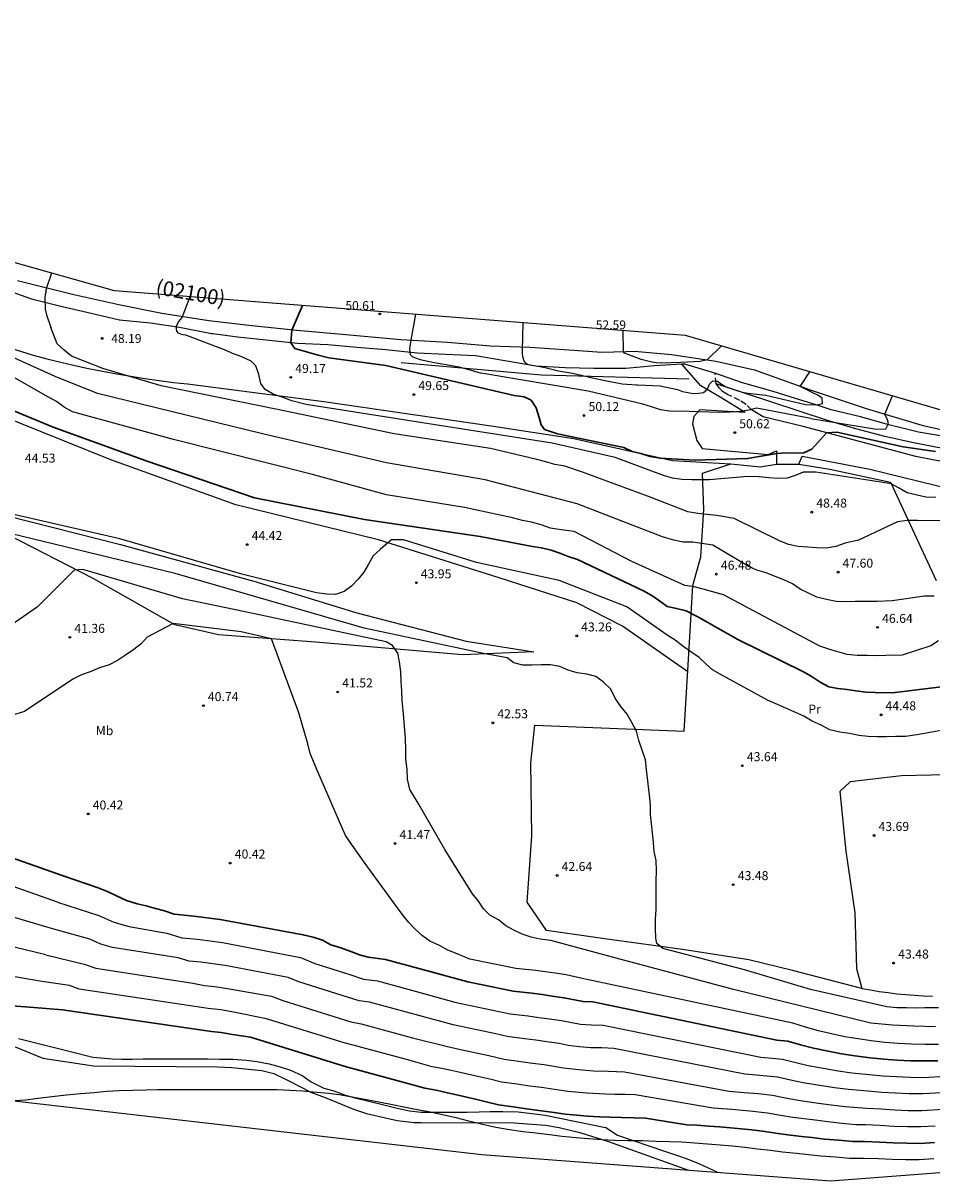
# Model space of a CAD drawing. Units: millimetres. Extents: x 578537 to 578770, y 4793871 to 4793968.
# Drawn here: x 578586 to 578661, y 4793871 to 4793968 of the extents above; entities that cross this region are included whole.
import ezdxf

# ---------------------------------------------------------------- set-up
doc = ezdxf.new("R2010")
doc.units = ezdxf.units.MM
doc.linetypes.add('TRAZOS_NORMALES', pattern=[0.75, 0.5, -0.25])
for name, color, linetype in [('020101', 3, 'CABEZA_TALUD'), ('020104', 34, 'Continuous'), ('020107', 3, 'Continuous'), ('020204', 9, 'Continuous'), ('020308', 9, 'Continuous'), ('060110', 9, 'Continuous'), ('060128', 7, 'TRAZOS_NORMALES'), ('060134', 9, 'Continuous'), ('070104', 3, 'Continuous'), ('070106', 6, 'Continuous'), ('070108', 9, 'VALLA'), ('080302', 9, 'Continuous'), ('100106', 63, 'Continuous'), ('100107', 3, 'Continuous'), ('100301', 7, 'Continuous')]:
    doc.layers.add(name, color=color, linetype=linetype)
doc.layers.add('020105', color=24, linetype='Continuous', lineweight=30)
doc.layers.add('Ambito Restitucion', color=7, linetype='Continuous', true_color=0xfc00bc)
doc.styles.add('ARIAL', font='ARIAL.TTF', dxfattribs={"height": 1})
doc.linetypes.add('CABEZA_TALUD', pattern='A,0.1,[204,DONOSTI.shx,S=0.15,R=0,X=0,Y=0],0,0.2', length=0.3)
doc.linetypes.add('VALLA', pattern='A,1,[200,DONOSTI.shx,S=0.1,R=0,X=0,Y=0],1', length=2)

# ---------------------------------------------------------------- blocks, each defined once
blk = doc.blocks.new('COTAPU')
blk.add_circle((0, 0), 0.075)

msp = doc.modelspace()

# ---------------------------------------------------------------- linework, layer by layer
at = {"layer": '020101'}
for points in [[(578574.16, 4793943.64, 46.55), (578586.38, 4793939.81, 47.45), (578587.53, 4793939.51, 47.56), (578588.69, 4793939.23, 47.66), (578589.86, 4793938.96, 47.75), (578591.02, 4793938.7, 47.83), (578592.19, 4793938.47, 47.9), (578593.37, 4793938.25, 47.96), (578594.54, 4793938.05, 48), (578595.72, 4793937.86, 48.04), (578596.91, 4793937.69, 48.06), (578598.09, 4793937.54, 48.08), (578599.28, 4793937.41, 48.08), (578610.63, 4793935.96, 49.83), (578624.61, 4793933.92, 49.78), (578631.49, 4793932.87, 49.88), (578639.73, 4793931.02, 49.94), (578644.59, 4793930.74, 49.91)], [(578578.51, 4793927.86, 43.84), (578593.68, 4793924.03, 44.05), (578604.8, 4793920.97, 43.84), (578613.41, 4793918.31, 44.05), (578622.51, 4793915.95, 43.68), (578628.16, 4793915.08, 42.83)]]:
    msp.add_polyline3d(points, dxfattribs=at)
at = {"layer": '020104'}
for points in [[(578587.91, 4793946.66, 48), (578587.46, 4793945.25, 48), (578587.46, 4793945.03, 48), (578587.4, 4793944.83, 48), (578587.37, 4793944.59, 48), (578587.39, 4793943.64, 48), (578587.51, 4793943.18, 48), (578587.88, 4793942.11, 48)], [(578599.13, 4793941.47, 49), (578598.92, 4793941.5, 49), (578598.7, 4793941.56, 49), (578598.52, 4793941.65, 49), (578598.38, 4793941.82, 49), (578598.34, 4793942.02, 49), (578598.36, 4793942.25, 49), (578598.56, 4793942.61, 49), (578598.68, 4793942.79, 49), (578598.82, 4793942.94, 49), (578599.5, 4793944.69, 49)], [(578618.3, 4793943.22, 51), (578617.9, 4793941.05, 51), (578617.82, 4793940.53, 51), (578617.8, 4793940.31, 51), (578617.82, 4793940.07, 51), (578617.85, 4793939.86, 51), (578618, 4793939.71, 51), (578618.2, 4793939.62, 51), (578618.68, 4793939.44, 51), (578619.84, 4793939.21, 51), (578620.85, 4793939.04, 51), (578621.91, 4793938.83, 51), (578622.93, 4793938.56, 51), (578623.78, 4793938.32, 51)], [(578627.24, 4793942.52, 52), (578627.19, 4793940.24, 52), (578627.19, 4793939.99, 52), (578627.22, 4793939.69, 52), (578627.36, 4793939.28, 52), (578627.5, 4793939.13, 52), (578627.68, 4793939.04, 52), (578627.88, 4793939.01, 52), (578629.12, 4793938.77, 52), (578630.22, 4793938.51, 52), (578631.39, 4793938.3, 52), (578632.12, 4793938.14, 52), (578633.18, 4793937.89, 52), (578634.38, 4793937.64, 52), (578635.52, 4793937.43, 52), (578636.72, 4793937.34, 52), (578636.81, 4793937.34, 52), (578638.7, 4793937.26, 52), (578640.15, 4793936.96, 52), (578640.56, 4793936.79, 52), (578641.48, 4793936.61, 52), (578641.92, 4793936.63, 52), (578642.32, 4793936.7, 52), (578642.65, 4793936.97, 52), (578642.81, 4793937.38, 52), (578643.09, 4793937.66, 52), (578643.49, 4793937.63, 52), (578643.83, 4793937.38, 52), (578644.22, 4793937.17, 52), (578645.1, 4793936.85, 52), (578645.55, 4793936.73, 52), (578646.02, 4793936.64, 52), (578647.51, 4793936.48, 52), (578650.83, 4793935.71, 52), (578651.79, 4793935.67, 52), (578652.24, 4793935.79, 52), (578652.22, 4793936.22, 52), (578651.86, 4793936.47, 52), (578651.44, 4793936.66, 52), (578650.37, 4793937.21, 52), (578651.2, 4793938.43, 52)], [(578661.55, 4793919.72, 47), (578660.75, 4793919.71, 47), (578658.07, 4793919.33, 47), (578656.81, 4793919.28, 47), (578655.96, 4793919.28, 47), (578654.97, 4793919.26, 47), (578654.16, 4793919.25, 47), (578653.4, 4793919.28, 47), (578652.57, 4793919.43, 47), (578651.78, 4793919.64, 47), (578651.09, 4793919.95, 47), (578650.39, 4793920.29, 47), (578649.75, 4793920.73, 47), (578649.03, 4793921.06, 47), (578648.29, 4793921.35, 47), (578647.55, 4793921.65, 47), (578646.78, 4793921.89, 47), (578646.04, 4793922.22, 47), (578643.09, 4793923.96, 47), (578641.43, 4793924.21, 47), (578640.6, 4793924.22, 47), (578639.74, 4793924.41, 47), (578638.91, 4793924.66, 47), (578631.77, 4793927.41, 47), (578624.1, 4793929.4, 47), (578615.86, 4793930.83, 47), (578605.52, 4793933.26, 47), (578591.75, 4793936.62, 47), (578588.22, 4793938.03, 47), (578580.33, 4793941.59, 47)], [(578665.45, 4793925.96, 48), (578660.17, 4793926.02, 48), (578659.32, 4793926.02, 48), (578658.49, 4793925.92, 48), (578655.24, 4793924.38, 48), (578654.13, 4793924.14, 48), (578653.37, 4793923.86, 48), (578652.55, 4793923.71, 48), (578651.77, 4793923.73, 48), (578651.01, 4793923.79, 48), (578650.21, 4793923.86, 48), (578649.42, 4793924.01, 48), (578648.65, 4793924.34, 48), (578644.89, 4793926.2, 48), (578643.42, 4793926.45, 48), (578642.63, 4793926.53, 48), (578641.85, 4793926.61, 48), (578641.02, 4793926.75, 48), (578637.94, 4793927.95, 48), (578632.22, 4793930.04, 48), (578630.75, 4793930.55, 48), (578629.92, 4793930.7, 48), (578629.16, 4793930.91, 48), (578628.4, 4793931.11, 48), (578624.56, 4793932.04, 48), (578616.5, 4793933.24, 48), (578606.79, 4793935.29, 48), (578597.08, 4793937.26, 48), (578592.2, 4793938.7, 48), (578589.59, 4793939.72, 48), (578588.98, 4793940.24, 48), (578588.4, 4793940.76, 48), (578587.88, 4793942.11, 48)], [(578661.69, 4793927.95, 49), (578660.86, 4793927.96, 49), (578659.31, 4793928.33, 49), (578658.65, 4793928.72, 49), (578657.97, 4793929.08, 49), (578657.1, 4793929.21, 49), (578651.7, 4793930.05, 49), (578650.63, 4793930.05, 49), (578650.06, 4793929.8, 49), (578649.31, 4793929.55, 49), (578648.52, 4793929.53, 49), (578647.77, 4793929.59, 49), (578646.97, 4793929.67, 49), (578646.03, 4793929.68, 49), (578642.8, 4793929.41, 49), (578641.34, 4793929.41, 49), (578640.52, 4793929.44, 49), (578639.72, 4793929.54, 49), (578638.99, 4793929.78, 49), (578634.94, 4793931.27, 49), (578629.69, 4793932.47, 49), (578621.35, 4793933.77, 49), (578609.17, 4793935.7, 49), (578607.97, 4793935.99, 49), (578607.16, 4793936.32, 49), (578606.42, 4793936.56, 49), (578605.75, 4793936.94, 49), (578605.4, 4793937.46, 49), (578605.21, 4793938.21, 49), (578604.97, 4793938.93, 49), (578604.57, 4793939.32, 49), (578603.81, 4793939.67, 49), (578603.01, 4793939.95, 49), (578602.5, 4793940.19, 49), (578599.13, 4793941.47, 49)], [(578643.81, 4793940.59, 53), (578642.62, 4793939.41, 53), (578642.04, 4793939.29, 53), (578640.4, 4793939.19, 53), (578638.8, 4793939.13, 53), (578638.38, 4793939.16, 53), (578638.17, 4793939.19, 53), (578637.91, 4793939.26, 53), (578637.12, 4793939.45, 53), (578635.74, 4793939.97, 53), (578635.65, 4793940.09, 53), (578635.63, 4793941.86, 53)], [(578661.92, 4793915.98, 46), (578661.28, 4793915.57, 46), (578658.89, 4793914.78, 46), (578657.54, 4793914.75, 46), (578656.75, 4793914.73, 46), (578655.98, 4793914.77, 46), (578655.14, 4793914.77, 46), (578654.31, 4793914.85, 46), (578653.53, 4793915.08, 46), (578652.78, 4793915.3, 46), (578652.02, 4793915.54, 46), (578648.62, 4793917.34, 46), (578644, 4793919.81, 46), (578642.29, 4793920.29, 46), (578641.53, 4793920.5, 46), (578640.76, 4793920.59, 46), (578636.35, 4793922.61, 46), (578631.54, 4793925.11, 46), (578630.45, 4793925.25, 46), (578629.55, 4793925.39, 46), (578628.78, 4793925.67, 46), (578627.97, 4793925.87, 46), (578627.21, 4793926.02, 46), (578626.38, 4793926.24, 46), (578622.39, 4793927.1, 46), (578615.87, 4793928.15, 46), (578609.69, 4793929.86, 46), (578598.1, 4793932.79, 46), (578589.67, 4793935.08, 46), (578588.97, 4793935.47, 46), (578588.34, 4793935.95, 46), (578587.67, 4793936.32, 46), (578583.31, 4793938.78, 46)], [(578651.28, 4793934.54, 51), (578647.49, 4793935.25, 51), (578646.73, 4793935.38, 51), (578646.1, 4793935.21, 51), (578645.34, 4793935.11, 51), (578644.54, 4793935.05, 51), (578643.65, 4793935.03, 51), (578641.13, 4793935.12, 51), (578639.49, 4793935.15, 51), (578638.74, 4793935.25, 51), (578637.99, 4793935.5, 51), (578637.27, 4793935.73, 51), (578632.69, 4793936.81, 51), (578623.78, 4793938.32, 51)], [(578651.28, 4793934.54, 51), (578656.59, 4793933.67, 51), (578657.07, 4793933.65, 51), (578657.53, 4793933.68, 51), (578657.74, 4793934.1, 51), (578657.66, 4793934.42, 51), (578657.44, 4793934.9, 51), (578658.09, 4793936.42, 51)], [(578665.12, 4793909.05, 44), (578660.11, 4793908.16, 44), (578659.16, 4793908.02, 44), (578658.36, 4793908.01, 44), (578657.57, 4793907.97, 44), (578656.81, 4793907.97, 44), (578656.05, 4793908.01, 44), (578655.29, 4793908.08, 44), (578654.49, 4793908.25, 44), (578653.68, 4793908.36, 44), (578652.85, 4793908.55, 44), (578652.13, 4793908.96, 44), (578651.39, 4793909.28, 44), (578650.69, 4793909.7, 44), (578649.94, 4793910.05, 44), (578649.2, 4793910.38, 44), (578648.48, 4793910.67, 44), (578647.71, 4793911, 44), (578643.91, 4793913.09, 44), (578643.08, 4793913.57, 44), (578642.5, 4793914.06, 44), (578641.96, 4793914.6, 44), (578641.26, 4793915.06, 44), (578640.6, 4793915.55, 44), (578639.95, 4793916.03, 44), (578639.29, 4793916.47, 44), (578635.92, 4793918.83, 44), (578630.28, 4793921.02, 44), (578623.38, 4793922.53, 44), (578617.28, 4793924.41, 44), (578616.28, 4793924.41, 44), (578615.95, 4793924.14, 44), (578615.35, 4793923.59, 44), (578614.77, 4793923.07, 44), (578614.38, 4793922.39, 44), (578613.98, 4793921.72, 44), (578613.5, 4793921.13, 44), (578612.97, 4793920.57, 44), (578612.35, 4793920.09, 44), (578611.62, 4793919.85, 44), (578610.9, 4793919.87, 44), (578610.02, 4793919.99, 44), (578609.25, 4793920.18, 44), (578603.79, 4793921.54, 44), (578593.62, 4793924.5, 44), (578579.15, 4793927.81, 44)], [(578661.91, 4793885.39, 43), (578660.79, 4793885.37, 43), (578660.01, 4793885.35, 43), (578659.22, 4793885.37, 43), (578658.46, 4793885.37, 43), (578657.61, 4793885.45, 43), (578651.25, 4793886.92, 43), (578645.75, 4793888.54, 43), (578638.92, 4793890.32, 43), (578638.42, 4793890.75, 43), (578638.34, 4793891.18, 43), (578638.32, 4793892.01, 43), (578638.3, 4793892.77, 43), (578638.36, 4793893.59, 43), (578638.37, 4793894.41, 43), (578638.37, 4793895.19, 43), (578638.37, 4793895.95, 43), (578638.39, 4793896.84, 43), (578638.37, 4793897.68, 43), (578638.2, 4793898.42, 43), (578638.15, 4793899.17, 43), (578638.07, 4793899.98, 43), (578637.97, 4793900.76, 43), (578637.9, 4793901.51, 43), (578637.91, 4793902.3, 43), (578637.82, 4793903.11, 43), (578637.56, 4793905.26, 43), (578637.49, 4793906.06, 43), (578637.2, 4793906.87, 43), (578636.92, 4793907.68, 43), (578636.74, 4793908.45, 43), (578636.34, 4793909.17, 43), (578635.95, 4793909.87, 43), (578635.43, 4793910.51, 43), (578634.96, 4793911.21, 43), (578634.58, 4793911.96, 43), (578633.96, 4793912.57, 43), (578633.33, 4793913, 43), (578632.59, 4793913.22, 43), (578631.79, 4793913.32, 43), (578631.04, 4793913.54, 43), (578630.34, 4793913.84, 43), (578629.56, 4793913.99, 43), (578628.77, 4793913.99, 43), (578628, 4793913.97, 43), (578627.25, 4793913.96, 43), (578626.5, 4793914.15, 43), (578625.94, 4793914.57, 43), (578623.97, 4793914.92, 43), (578614, 4793917.05, 43), (578598.24, 4793921.61, 43), (578583.68, 4793925.14, 43)], [(578661.67, 4793883.8, 42), (578659.87, 4793883.84, 42), (578658.08, 4793883.94, 42), (578656.29, 4793884.11, 42), (578644.81, 4793886.91, 42), (578635.04, 4793889.53, 42), (578629.57, 4793891, 42), (578628.68, 4793891.1, 42), (578627.95, 4793891.27, 42), (578627.19, 4793891.53, 42), (578626.49, 4793891.85, 42), (578625.84, 4793892.23, 42), (578625.22, 4793892.73, 42), (578624.5, 4793893.1, 42), (578623.97, 4793893.64, 42), (578623.55, 4793894.28, 42), (578623.04, 4793894.88, 42), (578620.73, 4793898.59, 42), (578618.5, 4793902.45, 42), (578617.82, 4793903.6, 42), (578617.63, 4793904.45, 42), (578617.6, 4793905.29, 42), (578617.49, 4793906.11, 42), (578617.48, 4793906.91, 42), (578617.47, 4793907.82, 42), (578617.29, 4793909.9, 42), (578617.17, 4793911.02, 42), (578617.15, 4793911.81, 42), (578617.1, 4793912.6, 42), (578617.07, 4793913.4, 42), (578616.97, 4793914.23, 42), (578616.81, 4793914.97, 42), (578616.38, 4793915.61, 42), (578615.83, 4793915.91, 42), (578603.95, 4793918.44, 42), (578598.85, 4793919.5, 42), (578590.53, 4793921.94, 42), (578589.82, 4793921.89, 42), (578586.75, 4793918.83, 42), (578583.99, 4793916.89, 42)], [(578588.41, 4793894.2, 39), (578580.91, 4793896.84, 39), (578568.87, 4793901.95, 39), (578567.43, 4793902.73, 39), (578566.7, 4793903.2, 39), (578565.97, 4793903.76, 39), (578565.25, 4793904.16, 39), (578564.61, 4793904.64, 39), (578563.97, 4793905.13, 39), (578563.21, 4793905.47, 39), (578558.39, 4793908.89, 39), (578557.15, 4793910.49, 39), (578556.73, 4793911.11, 39), (578556.33, 4793911.76, 39), (578552.22, 4793916.72, 39), (578550.84, 4793917.8, 39), (578550.24, 4793918.29, 39), (578549.56, 4793918.72, 39), (578548.82, 4793919.03, 39), (578543.8, 4793919.92, 39)], [(578622.83, 4793889.45, 41), (578621.78, 4793889.88, 41), (578620.98, 4793890.2, 41), (578620.3, 4793890.58, 41), (578619.49, 4793890.93, 41), (578618.87, 4793891.39, 41), (578618.28, 4793891.9, 41), (578617.74, 4793892.49, 41), (578617.27, 4793893.08, 41), (578616.71, 4793893.83, 41), (578614, 4793897.52, 41), (578612.96, 4793899.03, 41), (578612.45, 4793899.75, 41), (578610.14, 4793905.07, 41), (578609.49, 4793906.6, 41), (578609.3, 4793907.4, 41), (578608.56, 4793909.97, 41), (578606.29, 4793916.15, 41), (578603.76, 4793916.74, 41), (578598.06, 4793917.42, 41), (578595.91, 4793916.29, 41), (578595.41, 4793915.73, 41), (578594.78, 4793915.25, 41), (578594.11, 4793914.79, 41), (578593.43, 4793914.36, 41), (578592.74, 4793913.98, 41), (578591.93, 4793913.74, 41), (578591.15, 4793913.4, 41), (578590.44, 4793913.15, 41), (578589.71, 4793912.8, 41), (578585.68, 4793910.1, 41), (578584.59, 4793909.76, 41)], [(578587.92, 4793892, 38), (578578.06, 4793894.92, 38), (578564.89, 4793900.17, 38), (578563.89, 4793900.63, 38), (578562.98, 4793901.03, 38), (578562.22, 4793901.48, 38), (578561.46, 4793901.79, 38), (578557.4, 4793904.9, 38), (578555.42, 4793906.77, 38), (578554.78, 4793907.33, 38), (578554.16, 4793907.86, 38), (578552.05, 4793909.75, 38), (578550.54, 4793910.53, 38), (578549.81, 4793910.82, 38), (578549.01, 4793911.08, 38), (578543.16, 4793911.95, 38)], [(578587.44, 4793889.8, 37), (578578, 4793892.07, 37), (578570.18, 4793894.45, 37), (578562.23, 4793896.97, 37), (578556.05, 4793899.86, 37), (578553.81, 4793901.06, 37), (578553.14, 4793901.62, 37), (578552.59, 4793902.15, 37), (578551.9, 4793902.53, 37), (578551.23, 4793902.91, 37), (578550.57, 4793903.37, 37), (578547.61, 4793904.33, 37), (578542.63, 4793905.24, 37)], [(578588.41, 4793894.2, 39), (578591.88, 4793893.07, 39), (578593.12, 4793892.51, 39), (578594.41, 4793892.15, 39), (578597.54, 4793891.61, 39), (578598.79, 4793891.23, 39), (578600.09, 4793891.1, 39), (578602.2, 4793890.83, 39), (578608.7, 4793889.59, 39), (578609.89, 4793889.09, 39), (578612.81, 4793888.16, 39), (578613.96, 4793887.78, 39), (578615.11, 4793887.62, 39), (578619.08, 4793886.56, 39), (578621.58, 4793885.86, 39), (578622.5, 4793885.66, 39), (578626.19, 4793884.88, 39), (578627.69, 4793884.7, 39), (578628.59, 4793884.58, 39), (578629.48, 4793884.46, 39), (578630.47, 4793884.32, 39), (578632.05, 4793884.02, 39), (578632.97, 4793883.96, 39), (578633.96, 4793883.94, 39), (578647.11, 4793881.26, 39), (578648.04, 4793881.19, 39), (578648.92, 4793881.09, 39), (578650.01, 4793880.82, 39), (578651.06, 4793880.58, 39), (578652.46, 4793880.32, 39), (578653.54, 4793880.12, 39), (578654.68, 4793879.97, 39), (578656.13, 4793879.82, 39), (578657.29, 4793879.72, 39), (578658.41, 4793879.64, 39), (578659.54, 4793879.59, 39), (578660.66, 4793879.57, 39), (578662.48, 4793879.67, 39)], [(578662.24, 4793878.28, 38), (578660.59, 4793878.2, 38), (578659.47, 4793878.21, 38), (578658.34, 4793878.26, 38), (578657.21, 4793878.33, 38), (578656.04, 4793878.42, 38), (578654.41, 4793878.56, 38), (578653.26, 4793878.7, 38), (578652.18, 4793878.88, 38), (578650.63, 4793879.13, 38), (578649.59, 4793879.35, 38), (578648.5, 4793879.59, 38), (578647.61, 4793879.69, 38), (578646.71, 4793879.77, 38), (578645.78, 4793879.84, 38), (578634.84, 4793882, 38), (578633.83, 4793882.03, 38), (578632.92, 4793882.05, 38), (578631.98, 4793882.12, 38), (578631.03, 4793882.23, 38), (578630.27, 4793882.41, 38), (578629.25, 4793882.55, 38), (578628.33, 4793882.67, 38), (578627.38, 4793882.8, 38), (578625.95, 4793882.98, 38), (578624.98, 4793883.21, 38), (578622.34, 4793883.77, 38), (578621.42, 4793883.97, 38), (578618.57, 4793884.73, 38), (578614.44, 4793885.84, 38), (578613.58, 4793885.96, 38), (578612.71, 4793886.24, 38), (578608.55, 4793887.55, 38), (578607.66, 4793887.92, 38), (578602.41, 4793888.91, 38), (578600.39, 4793889.18, 38), (578599.41, 4793889.28, 38), (578598.48, 4793889.56, 38), (578593.02, 4793890.41, 38), (578592.05, 4793890.68, 38), (578591.12, 4793891.11, 38), (578587.92, 4793892, 38)], [(578586.95, 4793887.6, 36), (578575.24, 4793889.63, 36), (578570.13, 4793890.43, 36), (578563.58, 4793890.99, 36), (578554.67, 4793891.24, 36), (578548.69, 4793890.84, 36), (578543.37, 4793890.55, 36)], [(578587.44, 4793889.8, 37), (578590.64, 4793889.01, 37), (578591.62, 4793888.68, 37), (578599.71, 4793887.43, 37), (578600.68, 4793887.25, 37), (578601.56, 4793887.15, 37), (578602.61, 4793886.99, 37), (578606.29, 4793886.34, 37), (578607.21, 4793886, 37), (578612.9, 4793884.21, 37), (578613.77, 4793884.05, 37), (578618.05, 4793882.89, 37), (578620.96, 4793882.15, 37), (578622.18, 4793881.88, 37), (578624.42, 4793881.39, 37), (578625.7, 4793881.09, 37), (578627.07, 4793880.9, 37), (578628.06, 4793880.76, 37), (578629.02, 4793880.64, 37), (578630.63, 4793880.37, 37), (578631.91, 4793880.23, 37), (578633.15, 4793880.13, 37), (578634.38, 4793880.09, 37), (578635.73, 4793880.05, 37), (578644.46, 4793878.42, 37), (578645.7, 4793878.33, 37), (578646.89, 4793878.23, 37), (578648.08, 4793878.09, 37), (578649.17, 4793877.88, 37), (578650.21, 4793877.69, 37), (578651.91, 4793877.44, 37), (578652.97, 4793877.28, 37), (578654.14, 4793877.15, 37), (578655.95, 4793877.02, 37), (578657.14, 4793876.95, 37), (578658.27, 4793876.87, 37), (578659.4, 4793876.83, 37), (578660.53, 4793876.82, 37), (578662.34, 4793876.94, 37)], [(578661.92, 4793882.33, 41), (578660.8, 4793882.32, 41), (578659.67, 4793882.34, 41), (578658.55, 4793882.4, 41), (578657.44, 4793882.49, 41), (578656.32, 4793882.62, 41), (578655.21, 4793882.78, 41), (578654.11, 4793882.97, 41), (578653.01, 4793883.2, 41), (578651.92, 4793883.47, 41), (578650.84, 4793883.76, 41), (578649.77, 4793884.09, 41), (578632.2, 4793887.82, 41), (578630.87, 4793888.13, 41), (578629.93, 4793888.27, 41), (578629.11, 4793888.39, 41), (578628.32, 4793888.49, 41), (578627.48, 4793888.58, 41), (578626.67, 4793888.67, 41), (578622.83, 4793889.45, 41)], [(578661.64, 4793875.51, 36), (578660.46, 4793875.45, 36), (578659.33, 4793875.45, 36), (578658.2, 4793875.49, 36), (578657.06, 4793875.56, 36), (578655.86, 4793875.62, 36), (578655.04, 4793875.62, 36), (578653.87, 4793875.74, 36), (578652.69, 4793875.86, 36), (578651.63, 4793876, 36), (578649.78, 4793876.24, 36), (578648.75, 4793876.41, 36), (578647.66, 4793876.59, 36), (578646.17, 4793876.76, 36), (578644.68, 4793876.89, 36), (578643.13, 4793877, 36), (578636.61, 4793878.11, 36), (578635.79, 4793878.15, 36), (578634.92, 4793878.16, 36), (578634.12, 4793878.18, 36), (578632.58, 4793878.26, 36), (578631.01, 4793878.41, 36), (578630.24, 4793878.51, 36), (578628.79, 4793878.73, 36), (578627.8, 4793878.85, 36), (578626.76, 4793879, 36), (578625.46, 4793879.19, 36), (578624.6, 4793879.39, 36), (578623.86, 4793879.57, 36), (578622.02, 4793879.99, 36), (578621.27, 4793880.14, 36), (578620.49, 4793880.32, 36), (578619.69, 4793880.47, 36), (578617.54, 4793881.06, 36), (578613.1, 4793882.27, 36), (578612.35, 4793882.46, 36), (578605.87, 4793884.46, 36), (578602.82, 4793885.07, 36), (578602.06, 4793885.21, 36), (578600.98, 4793885.33, 36), (578590.23, 4793886.94, 36), (578589.43, 4793887.25, 36), (578586.95, 4793887.6, 36)], [(578618.44, 4793876.88, 34), (578617.45, 4793877.08, 34), (578616.36, 4793877.28, 34), (578615.36, 4793877.49, 34), (578614.21, 4793877.71, 34), (578613.15, 4793877.91, 34), (578612.08, 4793878.1, 34), (578611.05, 4793878.23, 34), (578610.05, 4793878.33, 34), (578608.85, 4793878.42, 34), (578607.82, 4793878.49, 34), (578606.74, 4793878.53, 34), (578605.68, 4793878.54, 34), (578604.62, 4793878.54, 34), (578603.57, 4793878.54, 34), (578602.52, 4793878.54, 34), (578601.44, 4793878.54, 34), (578600.28, 4793878.53, 34), (578599.08, 4793878.53, 34), (578597.89, 4793878.53, 34), (578596.79, 4793878.53, 34), (578595.79, 4793878.52, 34), (578594.68, 4793878.49, 34), (578593.57, 4793878.46, 34), (578592.51, 4793878.41, 34), (578591.47, 4793878.3, 34), (578590.34, 4793878.21, 34), (578589.17, 4793878.1, 34), (578587.95, 4793877.95, 34), (578586.81, 4793877.82, 34), (578585.76, 4793877.69, 34), (578584.86, 4793877.62, 34)], [(578661.53, 4793872.78, 34), (578660.32, 4793872.7, 34), (578659.2, 4793872.7, 34), (578658.06, 4793872.73, 34), (578656.91, 4793872.79, 34), (578655.67, 4793872.82, 34), (578654.53, 4793872.82, 34), (578653.34, 4793872.93, 34), (578652.12, 4793873.01, 34), (578651.08, 4793873.12, 34), (578650.07, 4793873.22, 34), (578648.92, 4793873.35, 34), (578647.92, 4793873.47, 34), (578646.81, 4793873.59, 34), (578645.78, 4793873.72, 34), (578644.73, 4793873.83, 34), (578643.7, 4793873.93, 34), (578642.64, 4793874.01, 34), (578641.6, 4793874.09, 34), (578640.47, 4793874.17, 34), (578639.47, 4793874.2, 34), (578638.37, 4793874.23, 34), (578637.22, 4793874.28, 34), (578636.01, 4793874.3, 34), (578634.89, 4793874.32, 34), (578633.87, 4793874.36, 34), (578632.73, 4793874.44, 34), (578631.69, 4793874.53, 34), (578630.54, 4793874.64, 34), (578629.46, 4793874.78, 34), (578628.34, 4793874.92, 34), (578627.28, 4793875.04, 34), (578626.13, 4793875.21, 34), (578624.98, 4793875.4, 34), (578623.77, 4793875.68, 34), (578622.73, 4793875.93, 34), (578621.69, 4793876.2, 34), (578620.65, 4793876.42, 34), (578619.55, 4793876.67, 34), (578618.44, 4793876.88, 34)]]:
    msp.add_polyline3d(points, dxfattribs=at)
at = {"layer": '020105'}
for points in [[(578611.06, 4793939.58, 50), (578610.18, 4793939.82, 50), (578608.22, 4793940.38, 50), (578607.88, 4793940.84, 50), (578607.97, 4793941.9, 50), (578608.86, 4793943.96, 50)], [(578661.67, 4793931.78, 50), (578658.98, 4793932.17, 50), (578653.43, 4793933.38, 50), (578652.58, 4793933.34, 50), (578651.35, 4793931.98, 50), (578650.68, 4793931.67, 50), (578650.01, 4793931.65, 50), (578649.22, 4793931.66, 50), (578648.45, 4793931.61, 50), (578645.99, 4793931.18, 50), (578641.62, 4793931.05, 50), (578639.65, 4793931.16, 50), (578638.71, 4793931.23, 50), (578637.88, 4793931.37, 50), (578637.09, 4793931.61, 50), (578636.36, 4793931.79, 50), (578635.66, 4793932.12, 50), (578630.14, 4793933.26, 50), (578629.06, 4793933.61, 50), (578628.77, 4793934, 50), (578628.59, 4793934.69, 50), (578628.36, 4793935.42, 50), (578627.93, 4793936.05, 50), (578627.36, 4793936.33, 50), (578626.53, 4793936.45, 50), (578615.81, 4793938.96, 50), (578611.06, 4793939.58, 50)], [(578663.29, 4793912.29, 45), (578658.1, 4793911.66, 45), (578656.65, 4793911.68, 45), (578655.89, 4793911.71, 45), (578655.04, 4793911.81, 45), (578654.3, 4793911.92, 45), (578653.52, 4793912, 45), (578652.77, 4793912.14, 45), (578652.06, 4793912.55, 45), (578651.3, 4793913.03, 45), (578650.65, 4793913.4, 45), (578645.19, 4793916.1, 45), (578641.84, 4793917.98, 45), (578640.86, 4793918.48, 45), (578640.07, 4793918.69, 45), (578639.3, 4793918.86, 45), (578638.75, 4793919.25, 45), (578638.09, 4793919.7, 45), (578637.37, 4793920.14, 45), (578631.8, 4793922.77, 45), (578631.04, 4793923.01, 45), (578630.33, 4793923.3, 45), (578629.6, 4793923.56, 45), (578628.8, 4793923.74, 45), (578628.05, 4793923.86, 45), (578623.69, 4793924.69, 45), (578614.05, 4793926.1, 45), (578604.85, 4793927.9, 45), (578595.83, 4793930.99, 45), (578588.07, 4793933.81, 45), (578580.99, 4793936.72, 45)], [(578588.9, 4793896.4, 40), (578584.08, 4793898.07, 40), (578573.2, 4793902.76, 40), (578565.63, 4793907.5, 40), (578560.3, 4793912.43, 40), (578556.13, 4793918.59, 40), (578554.22, 4793921.57, 40), (578552.51, 4793923.37, 40), (578551.84, 4793923.79, 40), (578551.11, 4793924.06, 40), (578550.26, 4793924.28, 40), (578549.35, 4793924.57, 40), (578544.24, 4793925.49, 40)], [(578619.59, 4793888.39, 40), (578615.78, 4793889.41, 40), (578614.34, 4793889.61, 40), (578613.61, 4793889.81, 40), (578612.9, 4793890.08, 40), (578612.05, 4793890.39, 40), (578611.23, 4793890.63, 40), (578610.52, 4793891.03, 40), (578609.74, 4793891.26, 40), (578608.92, 4793891.48, 40), (578601.99, 4793892.75, 40), (578599.79, 4793893.02, 40), (578598.99, 4793893.11, 40), (578598.17, 4793893.19, 40), (578597.35, 4793893.46, 40), (578596.61, 4793893.66, 40), (578595.81, 4793893.88, 40), (578595.08, 4793894.06, 40), (578594.19, 4793894.33, 40), (578593.35, 4793894.71, 40), (578592.64, 4793895.04, 40), (578591.81, 4793895.4, 40), (578588.9, 4793896.4, 40)], [(578622.67, 4793887.56, 40), (578619.59, 4793888.39, 40)], [(578661.86, 4793880.97, 40), (578660.73, 4793880.95, 40), (578659.6, 4793880.96, 40), (578658.48, 4793881.02, 40), (578657.36, 4793881.1, 40), (578656.23, 4793881.22, 40), (578654.94, 4793881.37, 40), (578653.83, 4793881.55, 40), (578652.73, 4793881.76, 40), (578651.49, 4793882.02, 40), (578650.42, 4793882.29, 40), (578649.35, 4793882.59, 40), (578648.44, 4793882.67, 40), (578633.08, 4793885.88, 40), (578632.28, 4793885.91, 40), (578630.67, 4793886.22, 40), (578629.7, 4793886.36, 40), (578628.85, 4793886.48, 40), (578628.01, 4793886.59, 40), (578626.43, 4793886.77, 40), (578622.67, 4793887.56, 40)], [(578586.46, 4793885.4, 35), (578579.95, 4793885.91, 35), (578573.75, 4793886.34, 35), (578565.5, 4793885.86, 35)], [(578617.03, 4793879.23, 35), (578612.43, 4793880.48, 35), (578604.53, 4793882.92, 35), (578603.03, 4793883.15, 35), (578602.08, 4793883.32, 35), (578601.28, 4793883.41, 35), (578588.83, 4793885.21, 35), (578586.46, 4793885.4, 35)], [(578619.07, 4793878.68, 35), (578617.03, 4793879.23, 35)], [(578661.59, 4793874.14, 35), (578660.39, 4793874.07, 35), (578659.27, 4793874.08, 35), (578658.13, 4793874.11, 35), (578656.99, 4793874.18, 35), (578655.76, 4793874.22, 35), (578654.79, 4793874.22, 35), (578653.61, 4793874.34, 35), (578652.4, 4793874.43, 35), (578651.36, 4793874.56, 35), (578650.49, 4793874.65, 35), (578649.35, 4793874.8, 35), (578648.34, 4793874.94, 35), (578647.23, 4793875.09, 35), (578646.35, 4793875.2, 35), (578645.45, 4793875.3, 35), (578644.57, 4793875.38, 35), (578643.66, 4793875.45, 35), (578642.77, 4793875.52, 35), (578641.8, 4793875.59, 35), (578640.94, 4793875.61, 35), (578637.49, 4793876.17, 35), (578636.5, 4793876.21, 35), (578635.47, 4793876.23, 35), (578634.51, 4793876.25, 35), (578633.63, 4793876.28, 35), (578632.65, 4793876.35, 35), (578631.76, 4793876.43, 35), (578630.78, 4793876.52, 35), (578629.85, 4793876.64, 35), (578628.57, 4793876.83, 35), (578627.54, 4793876.95, 35), (578626.44, 4793877.11, 35), (578625.22, 4793877.3, 35), (578624.18, 4793877.54, 35), (578623.29, 4793877.75, 35), (578621.85, 4793878.09, 35), (578620.96, 4793878.28, 35), (578620.02, 4793878.5, 35), (578619.07, 4793878.68, 35)]]:
    msp.add_polyline3d(points, dxfattribs=at)
at = {"layer": '020107'}
for points in [[(578641, 4793913.4, 43.68), (578635.57, 4793917.2, 43.63), (578631.76, 4793919.16, 43.42), (578625.27, 4793921.24, 43.63), (578615.21, 4793924.42, 44.16), (578603.29, 4793927.32, 44.37), (578592.87, 4793931.07, 44.69), (578581.24, 4793935.75, 44.79), (578572.13, 4793938.79, 44.69), (578563.4, 4793940.93, 44.16)], [(578628.16, 4793915.08, 42.83), (578622.21, 4793914.81, 42.41), (578609.95, 4793915.88, 41.19), (578601.86, 4793916.48, 40.77), (578598.22, 4793917.33, 40.98), (578591.4, 4793921.18, 41.83), (578582.29, 4793925.85, 43.21), (578578.51, 4793927.86, 43.84)]]:
    msp.add_polyline3d(points, dxfattribs=at)
at = {"layer": '060110'}
for points in [[(578645.8, 4793935.02, 50.16), (578642.02, 4793935.24, 50.91), (578641.5, 4793934.7, 50.85), (578641.4, 4793934.08, 50.85), (578641.76, 4793932.69, 50.54), (578642.22, 4793932.02, 50.38), (578647.7, 4793931.53, 49.9), (578648.41, 4793931.82, 49.85), (578648.4, 4793930.71, 49.11)], [(578666.01, 4793930.2, 48.89), (578660.02, 4793931.37, 49.16), (578650.63, 4793933.86, 50.22), (578647.3, 4793934.68, 50.8), (578646.31, 4793935.26, 50.96)], [(578650.28, 4793930.71, 49.11), (578650.56, 4793931.39, 49.58), (578656.2, 4793930.3, 49.53), (578663.01, 4793928.64, 48.89)]]:
    msp.add_polyline3d(points, dxfattribs=at)
at = {"layer": '060128'}
msp.add_polyline3d([(578646.31, 4793935.26, 51.16), (578645.87, 4793935.71, 51.4), (578645.36, 4793936.03, 51.55), (578644.33, 4793936.52, 51.74), (578643.91, 4793936.79, 51.9), (578643.64, 4793937.05, 51.92), (578643.38, 4793937.43, 52.02), (578643.28, 4793938.306, 52.259)], dxfattribs=at)
at = {"layer": '060134'}
for points in [[(578636.86, 4793940.12, 53.06), (578639.66, 4793939.87, 53.01), (578643.36, 4793939.3, 52.9), (578646.56, 4793938.58, 52.67), (578651.22, 4793936.91, 51.95), (578655.9, 4793935.37, 51.28), (578660.53, 4793933.97, 50.67), (578665.69, 4793932.81, 50.11), (578669.61, 4793932.15, 49.72), (578673.37, 4793931.81, 49.33), (578676.96, 4793931.83, 48.97), (578681.17, 4793932.18, 48.52), (578685.97, 4793933.03, 48.1), (578689.35, 4793934, 47.75), (578694.27, 4793935.79, 47.21), (578699.32, 4793937.82, 46.72), (578703.53, 4793939.74, 46.29), (578711.43, 4793943.92, 45.35), (578721.77, 4793950.76, 44.13), (578731.06, 4793956.43, 42.83), (578736.38, 4793959.5, 42.15), (578740.08, 4793961.78, 41.52), (578743.99, 4793964.35, 41.1), (578745.99, 4793965.55, 40.88)], [(578636.86, 4793940.12, 53.06), (578633.84, 4793940.04, 52.67), (578631.1, 4793940.23, 52.34), (578627.82, 4793940.46, 51.98), (578624.54, 4793940.57, 51.63), (578620.96, 4793940.87, 51.32), (578617.06, 4793941.1, 50.88), (578612.48, 4793941.52, 50.48), (578608.4, 4793941.86, 50.04), (578604.4, 4793942.28, 49.58), (578601.06, 4793942.68, 49.28), (578597.13, 4793943.28, 48.91), (578593.55, 4793944.02, 48.53), (578589.78, 4793944.84, 48.26), (578585.1, 4793946.02, 47.84)]]:
    msp.add_polyline3d(points, dxfattribs=at)
at = {"layer": '070104'}
for points in [[(578585.18, 4793882.81, 34.71), (578589.29, 4793881.78, 34.18)], [(578589.29, 4793881.78, 34.18), (578591.36, 4793881.27, 34.42), (578592.04, 4793881.21, 34.42), (578592.98, 4793881.12, 34.42), (578593.79, 4793881.11, 34.41), (578594.65, 4793881.11, 34.41), (578595.57, 4793881.13, 34.41), (578596.49, 4793881.13, 34.34), (578597.18, 4793881.13, 34.31), (578597.94, 4793881.13, 34.3), (578598.93, 4793881.13, 34.3), (578599.87, 4793881.13, 34.3), (578600.97, 4793881.12, 34.3), (578601.93, 4793881.11, 34.3), (578603.05, 4793881.11, 34.29), (578604.16, 4793881.02, 34.23), (578605.05, 4793880.91, 34.22), (578606.08, 4793880.72, 34.21), (578606.99, 4793880.47, 34.18), (578607.87, 4793880.18, 34.16), (578608.83, 4793879.73, 34.19), (578609.58, 4793879.2, 34.17), (578610.65, 4793878.68, 34.17), (578611.48, 4793878.45, 34.16), (578612.37, 4793878.13, 34.11), (578613.22, 4793877.88, 34.11), (578614.17, 4793877.65, 34.11), (578615.65, 4793877.28, 34.11), (578616.75, 4793877.02, 34.11), (578617.8, 4793876.8, 34.09), (578618.77, 4793876.67, 34.13), (578619.79, 4793876.67, 34.18), (578620.9, 4793876.67, 34.16), (578621.63, 4793876.69, 34.23), (578622.6, 4793876.69, 34.32), (578623.59, 4793876.7, 34.54), (578624.51, 4793876.73, 34.6), (578625.58, 4793876.73, 34.59), (578626.85, 4793876.71, 34.61), (578627.77, 4793876.59, 34.62), (578629.11, 4793876.42, 34.62), (578634.14, 4793875.39, 34.59)], [(578643.47, 4793871.67, 33.46), (578642.73, 4793872.02, 33.52), (578642.01, 4793872.35, 33.62), (578640.99, 4793872.75, 33.54), (578640.18, 4793873.03, 33.7), (578639.17, 4793873.36, 33.89), (578635.08, 4793874.77, 34.13), (578634.14, 4793875.39, 34.59)]]:
    msp.add_polyline3d(points, dxfattribs=at)
at = {"layer": '070106'}
msp.add_polyline3d([(578648.4, 4793930.71, 49.37), (578650.28, 4793930.71, 49.64)], dxfattribs=at)
at = {"layer": '070108'}
for points in [[(578586.19, 4793944.52, 49.14), (578583.95, 4793945.32, 49.07), (578581.58, 4793946.23, 48.96), (578579.17, 4793946.93, 48.84), (578576.84, 4793947.51, 48.45), (578574.37, 4793948.22, 48.3), (578572.06, 4793948.93, 48.13), (578569.57, 4793949.7, 47.99), (578567.23, 4793950.28, 47.82), (578564.05, 4793951.2, 47.81), (578562.59, 4793951.64, 47.82), (578560.61, 4793952.09, 47.82), (578558.56, 4793952.48, 47.85), (578556.33, 4793952.64, 47.84), (578552.2, 4793952.8, 47.78), (578549.55, 4793952.94, 47.78), (578545.14, 4793953.02, 47.82), (578544.26, 4793953.03, 47.84)], [(578601.39, 4793941.58, 50.48), (578601.27, 4793941.59, 50.48), (578598.6, 4793942.11, 50.06), (578596.18, 4793942.47, 49.85), (578593.6, 4793942.72, 49.68), (578591.23, 4793943.28, 49.5), (578588.71, 4793943.87, 49.34), (578586.49, 4793944.42, 49.15), (578586.19, 4793944.52, 49.14)], [(578640.5, 4793939.06, 54.23), (578638.23, 4793938.93, 54.1), (578635.83, 4793938.7, 53.62), (578633.18, 4793938.69, 53.54), (578630.77, 4793938.76, 53.39), (578628.32, 4793938.89, 53.26), (578625.9, 4793939.3, 52.93), (578623.31, 4793939.76, 52.71), (578620.78, 4793939.88, 52.46), (578618.43, 4793939.98, 52.17), (578615.82, 4793940.25, 51.96), (578613.39, 4793940.44, 51.81), (578610.98, 4793940.67, 51.61), (578608.44, 4793940.78, 51.22), (578606.09, 4793941.02, 50.86), (578603.44, 4793941.3, 50.63), (578601.39, 4793941.58, 50.48)], [(578662.77, 4793932.96, 51.59), (578660.25, 4793933.4, 51.76), (578657.79, 4793934.01, 52.16), (578655.41, 4793934.66, 52.46), (578652.98, 4793935.26, 52.74), (578651.64, 4793935.71, 52.97), (578650.44, 4793936.05, 53.08), (578648.12, 4793936.77, 53.34), (578645.57, 4793937.51, 53.67), (578643.27, 4793938.31, 54.24), (578640.75, 4793939.07, 54.24), (578640.5, 4793939.06, 54.23)], [(578645.8, 4793935.02, 52.23), (578643.72, 4793936.32, 53.02), (578642.09, 4793937.26, 53.51), (578640.5, 4793939.06, 54.18)], [(578655.52, 4793887, 43.92), (578649.74, 4793888.48, 43.92), (578646.09, 4793889.37, 43.66), (578640.58, 4793890.25, 43.55), (578634.48, 4793891.08, 42.17), (578629.23, 4793891.82, 42.65), (578627.62, 4793894.18, 42.65), (578628, 4793899.73, 42.75), (578627.91, 4793905.81, 42.75), (578628.26, 4793908.94, 42.7), (578640.71, 4793908.46, 43.28), (578641.12, 4793915.38, 43.39), (578641.44, 4793920.59, 45.51), (578642.09, 4793922.99, 46.83), (578642.36, 4793926.95, 47.89), (578642.24, 4793929.96, 49.16), (578644.59, 4793930.74, 49.91), (578647.04, 4793930.51, 49.38), (578648.4, 4793930.71, 49.37)], [(578650.28, 4793930.71, 49.64), (578652.85, 4793930.3, 49.64), (578657.93, 4793929.23, 49.53), (578661.74, 4793921.02, 47.36)], [(578663.79, 4793904.84, 43.39), (578658.84, 4793904.72, 43.55), (578654.56, 4793904.22, 43.97), (578653.7, 4793903.41, 43.86), (578654.2, 4793898.44, 43.86), (578654.93, 4793893.3, 43.81), (578655.09, 4793888.67, 43.92), (578655.52, 4793887, 43.92), (578656.25, 4793886.87, 44.07), (578656.98, 4793886.75, 44.21), (578657.72, 4793886.65, 44.33), (578658.45, 4793886.56, 44.43), (578659.19, 4793886.49, 44.51), (578659.93, 4793886.43, 44.57), (578660.68, 4793886.39, 44.6), (578661.42, 4793886.36, 44.62)]]:
    msp.add_polyline3d(points, dxfattribs=at)
at = {"layer": '100106'}
msp.add_polyline3d([(578584.9, 4793882.12, 83.18), (578587.2, 4793881.18, 83.18), (578591.44, 4793880.53, 83.18), (578601.78, 4793880.46, 83.18), (578602.96, 4793880.41, 83.18), (578605.47, 4793880.16, 83.18), (578606.46, 4793879.89, 83.18), (578607.61, 4793879.36, 83.18), (578609.61, 4793878.32, 83.18), (578610.75, 4793877.9, 83.18), (578613.11, 4793876.92, 83.18), (578614.19, 4793876.58, 83.18), (578616.77, 4793875.99, 83.18), (578618.18, 4793875.82, 83.18), (578618.77, 4793875.81, 83.18), (578626.51, 4793875.8, 83.18), (578629.14, 4793875.6, 83.18), (578630.28, 4793875.4, 83.18), (578632, 4793874.97, 83.18), (578634.3, 4793874.25, 83.18), (578641.06, 4793871.85, 83.18)], dxfattribs=at)
at = {"layer": '100107'}
for points in [[(578641.11, 4793937.82, 54.62), (578628.79, 4793938.13, 53.93), (578617.09, 4793939.18, 51.49)], [(578662.28, 4793932.02, 52.09), (578659.85, 4793932.49, 52.28), (578657.44, 4793933.04, 52.46), (578655.04, 4793933.66, 52.62), (578652.67, 4793934.35, 52.76), (578643.38, 4793937.43, 54.614)]]:
    msp.add_polyline3d(points, dxfattribs=at)
at = {"layer": 'Ambito Restitucion'}
msp.add_polyline3d([(578770.17, 4793921.81, 42.19), (578763.74, 4793932.74, 43.66), (578761.56, 4793937.31, 43.66), (578751.83, 4793953.7, 43.41), (578745.03, 4793967.5, 42.39), (578736.05, 4793959.87, 42.39), (578711.94, 4793945.82, 42.39), (578699.54, 4793939.78, 42.22), (578683.16, 4793933.36, 46.46), (578670.64, 4793932.76, 47.3), (578640.81, 4793941.46, 50.1), (578593.18, 4793945.18, 47.47), (578569.1, 4793951.97, 47.47), (578557.82, 4793953.93, 47.3), (578539.06, 4793955.14, 44.33), (578541.98, 4793932.26, 44.33), (578537.27, 4793887.68, 36.25), (578574.82, 4793878.77, 42.19), (578623.82, 4793873.15, 42.19), (578652.93, 4793870.95, 42.19), (578683.54, 4793873.29, 42.19), (578728.84, 4793896.64, 42.19), (578770.17, 4793921.81, 42.19)], dxfattribs=at)

# ---------------------------------------------------------------- block references
at = {"layer": '020204', "rotation": 359.9900000160348}
for p in [(578615.31, 4793943.25, 50.61), (578592.16, 4793941.21, 48.19)]:
    msp.add_blockref('COTAPU', p, dxfattribs=at)
at = {"layer": '020204'}
for p in [(578607.88, 4793937.96, 49.17), (578618.15, 4793936.52, 49.65), (578632.35, 4793934.78, 50.12), (578644.93, 4793933.35, 50.62), (578651.35, 4793926.72, 48.48), (578604.25, 4793924.01, 44.42), (578618.36, 4793920.83, 43.95), (578643.39, 4793921.55, 46.48), (578653.55, 4793921.71, 47.6), (578656.84, 4793917.11, 46.64), (578589.45, 4793916.28, 41.36), (578631.74, 4793916.4, 43.26), (578611.8, 4793911.72, 41.52), (578600.6, 4793910.58, 40.74), (578657.13, 4793909.82, 44.48), (578624.75, 4793909.15, 42.53), (578645.56, 4793905.57, 43.64), (578590.98, 4793901.55, 40.42), (578656.55, 4793899.75, 43.69), (578616.58, 4793899.08, 41.47), (578602.83, 4793897.45, 40.42), (578630.11, 4793896.42, 42.64), (578644.8, 4793895.65, 43.48), (578658.18, 4793889.11, 43.48)]:
    msp.add_blockref('COTAPU', p, dxfattribs=at)

# ---------------------------------------------------------------- texts
at = {"layer": '020308', "style": 'ARIAL'}
for s, p in [('50.61', (578612.44, 4793943.58, 50.6)), ('52.59', (578633.33, 4793941.97, 52.59)), ('48.19', (578592.91, 4793940.83, 48.19))]:
    msp.add_text(s, height=0.74, rotation=359.99, dxfattribs=at).set_placement(p)
for s, p in [('49.17', (578608.26, 4793938.33, 49.17)), ('49.65', (578618.53, 4793936.9, 49.65)), ('50.12', (578632.73, 4793935.15, 50.12)), ('50.62', (578645.3, 4793933.72, 50.62)), ('44.53', (578585.7, 4793930.85, 44.53)), ('48.48', (578651.73, 4793927.1, 48.48)), ('44.42', (578604.62, 4793924.39, 44.42)), ('47.60', (578653.92, 4793922.09, 47.6)), ('43.95', (578618.73, 4793921.2, 43.95)), ('46.48', (578643.77, 4793921.92, 46.48)), ('46.64', (578657.22, 4793917.48, 46.64)), ('41.36', (578589.83, 4793916.65, 41.36)), ('43.26', (578632.11, 4793916.77, 43.26)), ('41.52', (578612.18, 4793912.1, 41.52)), ('40.74', (578600.97, 4793910.96, 40.74)), ('42.53', (578625.12, 4793909.53, 42.53)), ('44.48', (578657.5, 4793910.19, 44.48)), ('43.64', (578645.94, 4793905.95, 43.64)), ('40.42', (578591.36, 4793901.92, 40.42)), ('43.69', (578656.92, 4793900.13, 43.69)), ('41.47', (578616.96, 4793899.45, 41.47)), ('40.42', (578603.21, 4793897.83, 40.42)), ('42.64', (578630.48, 4793896.79, 42.64)), ('43.48', (578645.18, 4793896.03, 43.48)), ('43.48', (578658.56, 4793889.49, 43.48))]:
    msp.add_text(s, height=0.75, dxfattribs=at).set_placement(p)
at = {"layer": '080302', "style": 'ARIAL'}
msp.add_text('(02100)', height=1.24, rotation=350.05, dxfattribs=at).set_placement((578596.55, 4793944.91))
at = {"layer": '100301', "style": 'ARIAL'}
for s, p in [('Pr', (578651.06, 4793909.92, 43.81)), ('Mb', (578591.62, 4793908.12, 39.37))]:
    msp.add_text(s, height=0.75, dxfattribs=at).set_placement(p)

doc.saveas('drawing.dxf')
